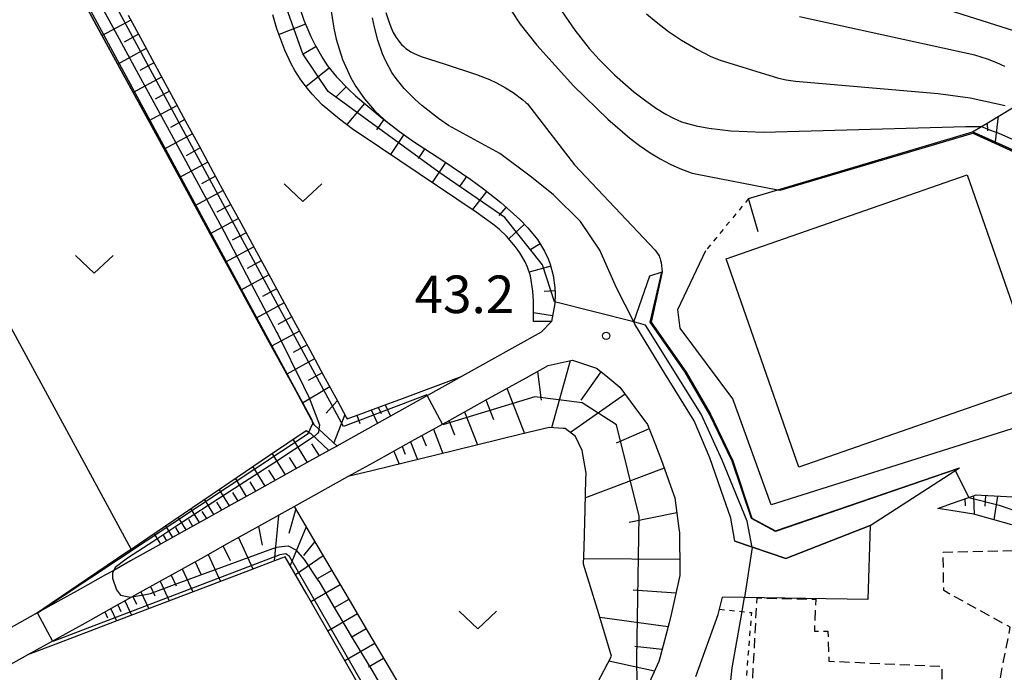
# Model space of a CAD drawing. Extents: x -24000 to -22000, y 100500 to 102000.
# Drawn here: x -23890 to -23792, y 101650 to 101716 of the extents above; entities that cross this region are included whole.
import ezdxf
from ezdxf.enums import TextEntityAlignment as Align

# ---------------------------------------------------------------- set-up
doc = ezdxf.new("R2010")
doc.units = 0
doc.linetypes.add('300300', pattern=[1.5, 1, -0.5])
doc.linetypes.add('630100', pattern=[1, 0.5, -0.5])
for name, color, linetype in [('2101000', 7, 'Continuous'), ('2101001', 7, 'Continuous'), ('3001000', 4, 'Continuous'), ('3003000', 7, '300300'), ('6101110', 6, 'Continuous'), ('6101121', 6, 'Continuous'), ('6101990', 6, 'Continuous'), ('6110000', 1, '611000'), ('6110110', 1, '611011'), ('6110120', 1, 'Continuous'), ('6130000', 3, '613000'), ('6301000', 3, '630100'), ('6302000', 3, 'Continuous'), ('6313000', 3, 'Continuous'), ('7101000', 2, 'Continuous'), ('7101001', 8, 'Continuous'), ('7102000', 6, 'Continuous'), ('7102001', 8, 'Continuous'), ('7312000', 1, 'Continuous')]:
    doc.layers.add(name, color=color, linetype=linetype)
doc.styles.add('PlotAnnotation', font='txt')
doc.linetypes.add('611000', pattern='A,1,[3,dmdr.shx,S=0.2,R=0,X=0,Y=0],1', length=2)
doc.linetypes.add('611011', pattern='A,1,[3,dmdr.shx,S=0.2,R=0,X=0,Y=0],1', length=2)
doc.linetypes.add('613000', pattern='A,1,-0.75,[1,dmdr.shx,S=0.15,R=0,X=0,Y=0],-0.75,1', length=3.5)

# ---------------------------------------------------------------- blocks, each defined once
blk = doc.blocks.new('631300')
at = {"layer": '6313000'}
blk.add_lwpolyline([(0.75, 0.35), (0, -0.35), (-0.75, 0.35)], dxfattribs=at)
blk = doc.blocks.new('731200')
at = {"layer": '7312000'}
blk.add_circle((0, 0), 0.15, dxfattribs=at)

msp = doc.modelspace()

# ---------------------------------------------------------------- linework, layer by layer
at = {"layer": '2101000', "flags": 128}
for points in [[(-23858.7, 101716.44), (-23858.44, 101714.72), (-23858.19, 101713.63), (-23857.56, 101711.62), (-23856.73, 101709.77), (-23856.24, 101708.91), (-23855.38, 101707.68), (-23854.38, 101706.53), (-23853.82, 101705.98), (-23853.22, 101705.44), (-23851.9, 101704.42), (-23850.49, 101703.44), (-23847.57, 101701.54), (-23844.79, 101699.63), (-23843.51, 101698.69), (-23841.78, 101697.33), (-23839.88, 101695.63), (-23839.1, 101694.83), (-23838.14, 101693.65), (-23837.42, 101692.5), (-23837.06, 101691.72), (-23836.86, 101691.19), (-23836.58, 101690.07), (-23836.41, 101688.86), (-23836.38, 101688.24), (-23836.41, 101687.28), (-23836.75, 101685.47)], [(-23841.89, 101702.23), (-23846.99, 101705.02), (-23847.99, 101705.73), (-23849.65, 101707.03), (-23850.32, 101707.62), (-23851.42, 101708.71), (-23852.22, 101709.7), (-23852.64, 101710.32), (-23853.28, 101711.52), (-23853.57, 101712.18), (-23854.05, 101713.52), (-23854.4, 101714.85), (-23854.58, 101715.75)], [(-23828.54, 101685.43), (-23830.24, 101688.82), (-23831.93, 101692.6), (-23833.84, 101695.44), (-23836.54, 101698.12), (-23838.72, 101699.87), (-23841.89, 101702.23)], [(-23836.75, 101685.47), (-23837.75, 101684.39), (-23845.64, 101680), (-23849.39, 101677.91), (-23853.09, 101675.85), (-23857.92, 101673.15), (-23858.12, 101673.04), (-23858.64, 101672.75), (-23861.15, 101671.36), (-23863.66, 101669.96), (-23866.16, 101668.56), (-23868.67, 101667.17), (-23871.18, 101665.77), (-23873.69, 101664.37), (-23876.2, 101662.98), (-23878.71, 101661.58), (-23880.39, 101660.64), (-23881.22, 101660.18), (-23883.72, 101658.78), (-23888.2, 101656.29), (-23893.53, 101653.32)], [(-23857.04, 101669.99), (-23854.49, 101671.4), (-23850.69, 101673.52), (-23846.88, 101675.64), (-23843.08, 101677.76), (-23842.64, 101678), (-23839.27, 101679.86), (-23837.05, 101681.08), (-23835.27, 101681.47), (-23834.64, 101681.61), (-23832.26, 101680.82), (-23831.33, 101680.07), (-23829.91, 101678.93), (-23828.41, 101676.89), (-23827.15, 101675.18), (-23826.37, 101673.15), (-23825.68, 101671.35), (-23824.87, 101669.08), (-23824.43, 101667.87), (-23824.03, 101664.83), (-23823.97, 101664.39), (-23823.95, 101660.48), (-23823.95, 101660.13), (-23824.81, 101656.23), (-23824.99, 101655.41), (-23825.91, 101652.02), (-23826.04, 101651.54), (-23827.61, 101648.01)], [(-23923.97, 101632.71), (-23921.35, 101634.17), (-23918.73, 101635.62), (-23915.11, 101637.64), (-23911.63, 101639.58), (-23908.82, 101641.15), (-23906, 101642.71), (-23903.19, 101644.28), (-23900.37, 101645.85), (-23897.56, 101647.42), (-23894.74, 101648.98), (-23894.46, 101649.14), (-23888.97, 101652.2), (-23886.08, 101653.81), (-23883.2, 101655.41), (-23880.32, 101657.02), (-23878.58, 101657.99), (-23877.44, 101658.62), (-23874.56, 101660.23), (-23871.68, 101661.83), (-23868.8, 101663.44), (-23865.91, 101665.04), (-23862.38, 101667.01), (-23857.04, 101669.99)], [(-23804.97, 101665.12), (-23813.38, 101661.83), (-23818.46, 101663.55)], [(-23822.33, 101650.05), (-23820.11, 101656.24), (-23819.97, 101656.77), (-23819.67, 101657.96)], [(-23805.19, 101657.72), (-23819.67, 101657.96)]]:
    msp.add_lwpolyline(points, dxfattribs=at)
at = {"layer": '2101001', "flags": 128}
for points in [[(-23818.46, 101663.55), (-23818.85, 101665.86), (-23819.82, 101668.61), (-23820.94, 101671.86), (-23822.5, 101675.55), (-23825.43, 101680.27), (-23828.42, 101685.19), (-23828.54, 101685.43)], [(-23804.97, 101665.12), (-23805.19, 101657.72)]]:
    msp.add_lwpolyline(points, dxfattribs=at)
at = {"layer": '3001000', "flags": 128}
msp.add_lwpolyline([(-23788.04, 101679.32), (-23812.06, 101670.93), (-23819.32, 101691.71), (-23795.3, 101700.1), (-23788.04, 101679.32)], close=True, dxfattribs=at)
at = {"layer": '3003000', "flags": 128}
for points in [[(-23797.14, 101630.91), (-23793.8, 101637.88), (-23789.04, 101635.6), (-23788.1, 101642.18), (-23793.22, 101643.49), (-23790.99, 101654.97), (-23797.62, 101658.62), (-23797.68, 101662.45), (-23787.91, 101662.69), (-23787.4, 101659.53), (-23784.82, 101659.27), (-23780.72, 101653.06), (-23785.3, 101633.81), (-23788.65, 101626.83), (-23797.14, 101630.91)], [(-23818.81, 101624.49), (-23818.37, 101627.7), (-23817.52, 101633.86), (-23816.24, 101657.89), (-23815.36, 101657.87), (-23810.38, 101657.77), (-23810.52, 101654.56), (-23809.18, 101654.58), (-23809.07, 101651.59), (-23797.79, 101651.06), (-23797.92, 101640.47), (-23801.78, 101640.38), (-23801.95, 101638.01), (-23806.73, 101637.94), (-23806.68, 101634.17), (-23805.21, 101633.03), (-23807, 101630.73), (-23803.89, 101628.48), (-23810.35, 101618.83), (-23818.81, 101624.49)]]:
    msp.add_lwpolyline(points, close=True, dxfattribs=at)
at = {"layer": '6101110', "flags": 128}
for points in [[(-23861.98, 101717.19), (-23861.42, 101715.53), (-23860.74, 101713.89), (-23860.35, 101713.1), (-23859.55, 101711.7), (-23859.06, 101710.99), (-23858.16, 101709.87), (-23856.99, 101708.66), (-23856.29, 101707.99), (-23853.62, 101705.74), (-23851.9, 101704.42), (-23850.49, 101703.44), (-23847.57, 101701.54), (-23844.79, 101699.63), (-23843.51, 101698.69), (-23841.78, 101697.33), (-23839.88, 101695.63), (-23839.1, 101694.83), (-23838.14, 101693.65), (-23837.42, 101692.5), (-23837.06, 101691.72), (-23836.86, 101691.19), (-23836.58, 101690.07), (-23836.41, 101688.86), (-23836.38, 101688.24), (-23836.41, 101687.28), (-23836.75, 101685.47)], [(-23878.96, 101716.04), (-23877.53, 101713.4), (-23876.09, 101710.75), (-23874.66, 101708.1), (-23873.22, 101705.46), (-23871.85, 101702.92), (-23870.47, 101700.38), (-23869.1, 101697.85), (-23867.72, 101695.31), (-23866.34, 101692.77), (-23864.97, 101690.24), (-23863.59, 101687.7), (-23862.22, 101685.16), (-23860.84, 101682.63), (-23859.47, 101680.09), (-23858.09, 101677.55), (-23857.16, 101675.85), (-23857.12, 101675.76), (-23855.38, 101676.4), (-23853.69, 101677.03), (-23851.6, 101677.79), (-23849.74, 101678.48), (-23848.04, 101679.11), (-23845.64, 101680)], [(-23794.74, 101704.38), (-23793.87, 101704.91), (-23793.29, 101705.27), (-23790.77, 101706.8)], [(-23857.04, 101669.99), (-23854.49, 101671.4), (-23850.69, 101673.52), (-23846.88, 101675.64), (-23843.08, 101677.76), (-23842.64, 101678), (-23839.27, 101679.86), (-23837.05, 101681.08), (-23835.27, 101681.47), (-23834.64, 101681.61), (-23832.26, 101680.82), (-23831.33, 101680.07), (-23829.91, 101678.93), (-23828.41, 101676.89), (-23827.15, 101675.18), (-23826.37, 101673.15), (-23825.68, 101671.35), (-23824.87, 101669.08), (-23824.43, 101667.87), (-23824.03, 101664.83), (-23823.97, 101664.39), (-23823.95, 101660.48), (-23823.95, 101660.13), (-23824.81, 101656.23), (-23824.99, 101655.41), (-23825.91, 101652.02), (-23826.04, 101651.54), (-23827.61, 101648.01)], [(-23858.93, 101672.59), (-23861.15, 101671.36), (-23863.66, 101669.96), (-23866.16, 101668.56), (-23868.67, 101667.17), (-23871.18, 101665.77), (-23873.69, 101664.37), (-23876.2, 101662.98), (-23878.71, 101661.58), (-23880.39, 101660.64), (-23881.22, 101660.18), (-23883.72, 101658.78), (-23888.2, 101656.29)], [(-23798.22, 101666.81), (-23796.85, 101667.3), (-23795.13, 101667.9), (-23794.37, 101668.17), (-23793.84, 101668.14), (-23790.68, 101667.97)], [(-23888.97, 101652.2), (-23886.08, 101653.81), (-23883.2, 101655.41), (-23880.32, 101657.02), (-23878.58, 101657.99), (-23877.44, 101658.62), (-23874.56, 101660.23), (-23871.68, 101661.83), (-23868.8, 101663.44), (-23865.91, 101665.04), (-23862.38, 101667.01), (-23860.56, 101663.9), (-23858.74, 101660.8), (-23856.91, 101657.7), (-23855.09, 101654.59), (-23853.26, 101651.49), (-23851.44, 101648.38), (-23849.79, 101645.58), (-23848.15, 101642.78), (-23846.5, 101639.98), (-23844.85, 101637.18), (-23843.21, 101634.38), (-23841.56, 101631.58), (-23841.18, 101630.93)]]:
    msp.add_lwpolyline(points, dxfattribs=at)
at = {"layer": '6101121', "flags": 128}
for points in [[(-23845.64, 101680), (-23849.39, 101677.91), (-23853.09, 101675.85), (-23857.92, 101673.15), (-23858.12, 101673.04), (-23859.92, 101674.73), (-23860.39, 101675.17), (-23862.24, 101678.58), (-23865.01, 101683.65), (-23867.77, 101688.72), (-23870.53, 101693.79), (-23873.29, 101698.86), (-23876.03, 101703.88), (-23878.85, 101709.05), (-23881.89, 101714.63), (-23884.84, 101720.05), (-23888.38, 101726.55), (-23887.61, 101726.96), (-23887.31, 101727.47), (-23887.15, 101727.74), (-23886.22, 101729.33), (-23879.49, 101732.99), (-23873.59, 101736.19), (-23869.88, 101738.2)], [(-23838.54, 101685.47), (-23838.52, 101687.49), (-23838.58, 101688.51), (-23838.83, 101690.01), (-23839.12, 101690.9), (-23839.36, 101691.41), (-23839.9, 101692.32), (-23840.34, 101692.93), (-23841.23, 101693.99), (-23841.94, 101694.68), (-23842.58, 101695.19), (-23844.23, 101696.37), (-23853.79, 101702.79), (-23856.6, 101704.7), (-23857.87, 101705.64), (-23859.59, 101707.1), (-23860.61, 101708.15), (-23861.08, 101708.7), (-23861.73, 101709.58), (-23862.32, 101710.52), (-23862.68, 101711.18), (-23863.32, 101712.55), (-23864.11, 101714.66), (-23864.52, 101716.07)], [(-23763.43, 101653.32), (-23766.52, 101658.2), (-23766.86, 101658.74), (-23770.03, 101663.74), (-23774.14, 101670.24), (-23775.17, 101671.86), (-23775.71, 101673.4), (-23777.64, 101678.86), (-23779.29, 101683.53), (-23782.78, 101682.45), (-23783.22, 101683.7), (-23785.79, 101690.93), (-23788.18, 101697.66), (-23789.7, 101701.92), (-23789.79, 101702.17), (-23793.11, 101703.65), (-23794.74, 101704.38)], [(-23836.75, 101685.47), (-23838.54, 101685.47)], [(-23888.2, 101656.29), (-23883.93, 101659.19), (-23879.17, 101662.42), (-23878.65, 101662.77), (-23874.4, 101665.65), (-23869.63, 101668.89), (-23864.86, 101672.13), (-23861.2, 101674.61)], [(-23861.2, 101674.61), (-23860.73, 101674.28), (-23858.93, 101672.59)], [(-23832.17, 101649.37), (-23830.74, 101652.09), (-23832.02, 101656.32), (-23833.53, 101661.27), (-23833.48, 101662.91), (-23833.38, 101666.75), (-23833.31, 101669.72), (-23833.29, 101670.33), (-23833.68, 101672.61), (-23834.33, 101674.01), (-23835.37, 101674.78), (-23835.57, 101674.79), (-23836.98, 101674.89), (-23839.75, 101674.22), (-23846.37, 101672.6), (-23854.64, 101670.57), (-23857.04, 101669.99)], [(-23790.83, 101665.18), (-23794.63, 101666.24), (-23796.91, 101666.6), (-23798.22, 101666.81)], [(-23841.18, 101630.93), (-23841.38, 101630.57), (-23842.11, 101629.18), (-23843.24, 101627.03), (-23843.91, 101628.19), (-23848, 101635.33), (-23851.23, 101640.97), (-23854.33, 101646.37), (-23858.05, 101652.85), (-23861.2, 101658.35), (-23863.29, 101662), (-23863.67, 101661.86), (-23867.9, 101660.24), (-23873.43, 101658.13), (-23879.63, 101655.77), (-23885.88, 101653.38), (-23888.97, 101652.2)]]:
    msp.add_lwpolyline(points, dxfattribs=at)
at = {"layer": '6101990', "flags": 128}
for points in [[(-23878.69, 101715.54), (-23881.54, 101714)], [(-23861.26, 101715.13), (-23863.9, 101714.11)], [(-23877.92, 101714.12), (-23879.34, 101713.35)], [(-23860.22, 101712.86), (-23861.51, 101712.15)], [(-23877.15, 101712.7), (-23879.99, 101711.15)], [(-23876.38, 101711.28), (-23877.8, 101710.5)], [(-23875.61, 101709.85), (-23878.45, 101708.31)], [(-23858.87, 101710.76), (-23861.22, 101708.89)], [(-23857.22, 101708.89), (-23858.25, 101707.86)], [(-23874.84, 101708.44), (-23876.26, 101707.66)], [(-23874.07, 101707.02), (-23876.9, 101705.48)], [(-23855.37, 101707.21), (-23857.15, 101705.11)], [(-23792.18, 101705.94), (-23792.49, 101703.38)], [(-23873.3, 101705.61), (-23874.72, 101704.84)], [(-23853.45, 101705.61), (-23854.2, 101704.6)], [(-23793.29, 101705.27), (-23793.24, 101704.48)], [(-23872.54, 101704.19), (-23875.36, 101702.66)], [(-23851.45, 101704.11), (-23852.8, 101702.12)], [(-23871.77, 101702.78), (-23873.18, 101702.01)], [(-23849.37, 101702.72), (-23850.04, 101701.72)], [(-23871.01, 101701.37), (-23873.82, 101699.83)], [(-23847.28, 101701.35), (-23848.65, 101699.34)], [(-23870.24, 101699.96), (-23871.65, 101699.19)], [(-23845.22, 101699.93), (-23845.9, 101698.94)], [(-23869.48, 101698.55), (-23872.29, 101697.02)], [(-23843.21, 101698.45), (-23844.61, 101696.63)], [(-23868.71, 101697.14), (-23870.12, 101696.38)], [(-23841.27, 101696.88), (-23841.97, 101696.06)], [(-23867.95, 101695.74), (-23870.76, 101694.21)], [(-23839.44, 101695.18), (-23841, 101693.71)], [(-23867.19, 101694.33), (-23868.59, 101693.57)], [(-23837.87, 101693.23), (-23838.81, 101692.65)], [(-23866.43, 101692.93), (-23869.23, 101691.4)], [(-23865.67, 101691.52), (-23867.07, 101690.76)], [(-23836.81, 101690.98), (-23838.95, 101690.39)], [(-23864.91, 101690.12), (-23867.7, 101688.6)], [(-23864.14, 101688.72), (-23865.54, 101687.96)], [(-23836.4, 101688.52), (-23837.48, 101688.46)], [(-23863.39, 101687.32), (-23866.18, 101685.81)], [(-23836.64, 101686.05), (-23838.53, 101686.35)], [(-23862.63, 101685.92), (-23864.03, 101685.16)], [(-23861.87, 101684.52), (-23864.66, 101683.01)], [(-23861.11, 101683.13), (-23862.51, 101682.37)], [(-23860.36, 101681.74), (-23863.14, 101680.22)], [(-23834.88, 101681.56), (-23836.72, 101674.87)], [(-23838.14, 101680.48), (-23837.78, 101677.63)], [(-23831.81, 101680.45), (-23833.81, 101677.63)], [(-23859.61, 101680.34), (-23860.99, 101679.59)], [(-23858.85, 101678.95), (-23861.55, 101677.31)], [(-23841.18, 101678.81), (-23839.44, 101674.3)], [(-23858.1, 101677.56), (-23859.22, 101676.34)], [(-23843.29, 101677.64), (-23842.52, 101675.69)], [(-23829.38, 101678.21), (-23834.84, 101674.39)], [(-23854.71, 101676.65), (-23854.09, 101675.29)], [(-23854.01, 101676.91), (-23853.73, 101676.28)], [(-23853.31, 101677.17), (-23852.78, 101676.02)], [(-23845.4, 101676.46), (-23844.1, 101673.15)], [(-23857.34, 101676.18), (-23858.45, 101673.35)], [(-23856.14, 101676.12), (-23855.84, 101675.3)], [(-23846.96, 101675.6), (-23846.39, 101674.16)], [(-23848.51, 101674.73), (-23847.56, 101672.31)], [(-23826.99, 101674.77), (-23830.27, 101673.33)], [(-23861.07, 101671.4), (-23862.5, 101673.73)], [(-23849.65, 101674.1), (-23849.24, 101673.05)], [(-23859.87, 101672.07), (-23860.62, 101673.28)], [(-23852.46, 101672.54), (-23851.94, 101671.23)], [(-23851.62, 101673), (-23851.32, 101672.23)], [(-23850.79, 101673.47), (-23850.09, 101671.69)], [(-23863.26, 101670.18), (-23864.58, 101672.32)], [(-23862.17, 101670.79), (-23862.85, 101671.91)], [(-23865.28, 101669.05), (-23866.5, 101671.02)], [(-23864.27, 101669.62), (-23864.91, 101670.64)], [(-23825.5, 101670.84), (-23833.35, 101667.88)], [(-23867.14, 101668.02), (-23868.25, 101669.83)], [(-23868.84, 101667.08), (-23869.86, 101668.73)], [(-23866.21, 101668.53), (-23866.79, 101669.48)], [(-23870.4, 101666.2), (-23871.34, 101667.73)], [(-23867.99, 101667.55), (-23868.52, 101668.41)], [(-23795.52, 101667.77), (-23795.49, 101667.07)], [(-23794.64, 101668.07), (-23794.58, 101666.23)], [(-23793.46, 101668.12), (-23793.53, 101667.04)], [(-23792.26, 101668.06), (-23792.63, 101665.68)], [(-23871.84, 101665.4), (-23872.7, 101666.8)], [(-23869.62, 101666.64), (-23870.11, 101667.43)], [(-23862.24, 101666.78), (-23862.92, 101664.33)], [(-23873.16, 101664.67), (-23873.95, 101665.95)], [(-23872.5, 101665.03), (-23872.91, 101665.71)], [(-23871.12, 101665.8), (-23871.57, 101666.53)], [(-23863.97, 101666.12), (-23864.4, 101661.58)], [(-23824.23, 101666.38), (-23829, 101665.41)], [(-23874.48, 101663.93), (-23875.2, 101665.1)], [(-23873.82, 101664.3), (-23874.2, 101664.91)], [(-23865.96, 101665.01), (-23865.6, 101663.14)], [(-23861.19, 101664.97), (-23862.78, 101661.11)], [(-23875.69, 101663.26), (-23876.34, 101664.33)], [(-23875.09, 101663.6), (-23875.43, 101664.16)], [(-23867.96, 101663.91), (-23866.5, 101660.78)], [(-23869.47, 101663.07), (-23868.79, 101661.61)], [(-23860.34, 101663.53), (-23861.46, 101662.14)], [(-23870.97, 101662.22), (-23869.73, 101659.54)], [(-23859.5, 101662.09), (-23862.26, 101660.21)], [(-23823.96, 101661.74), (-23833.51, 101661.8)], [(-23873.56, 101660.79), (-23872.49, 101658.49)], [(-23872.27, 101661.5), (-23871.69, 101660.26)], [(-23874.67, 101660.17), (-23874.17, 101659.1)], [(-23858.65, 101660.64), (-23860.1, 101659.8)], [(-23876.72, 101659.02), (-23876.29, 101658.11)], [(-23875.77, 101659.55), (-23874.86, 101657.59)], [(-23857.8, 101659.2), (-23860.72, 101657.51)], [(-23878.48, 101658.05), (-23878.11, 101657.27)], [(-23877.67, 101658.5), (-23876.88, 101656.82)], [(-23824.34, 101658.35), (-23828.59, 101658.67)], [(-23879.98, 101657.21), (-23879.67, 101656.54)], [(-23879.29, 101657.6), (-23878.61, 101656.16)], [(-23856.94, 101657.75), (-23858.41, 101656.9)], [(-23881.27, 101656.49), (-23881, 101655.92)], [(-23880.67, 101656.82), (-23880.1, 101655.59)], [(-23856.09, 101656.29), (-23859.04, 101654.58)], [(-23825.1, 101655), (-23831.9, 101655.93)], [(-23855.22, 101654.82), (-23856.71, 101653.96)], [(-23854.36, 101653.35), (-23857.34, 101651.62)], [(-23825.71, 101652.76), (-23828.41, 101653.04)], [(-23853.48, 101651.86), (-23854.98, 101650.99)], [(-23826.47, 101650.57), (-23831.01, 101651.58)]]:
    msp.add_lwpolyline(points, dxfattribs=at)
at = {"layer": '6110000', "flags": 128}
for points in [[(-23888.38, 101726.55), (-23884.84, 101720.05), (-23881.89, 101714.63), (-23878.85, 101709.05), (-23876.03, 101703.88), (-23873.29, 101698.86), (-23870.53, 101693.79), (-23867.77, 101688.72), (-23865.01, 101683.65), (-23862.24, 101678.58), (-23860.39, 101675.17)], [(-23816.14, 101694.42), (-23817.08, 101697.74), (-23814.18, 101698.6), (-23794.74, 101704.38), (-23793.11, 101703.65), (-23789.79, 101702.17), (-23789.7, 101701.92), (-23788.18, 101697.66), (-23785.79, 101690.93), (-23783.22, 101683.7), (-23782.78, 101682.45), (-23779.29, 101683.53)]]:
    msp.add_lwpolyline(points, dxfattribs=at)
at = {"layer": '6110110', "flags": 128}
msp.add_lwpolyline([(-23825.7, 101690.44), (-23826.78, 101685.4), (-23823.31, 101680.43), (-23820.89, 101676.21), (-23818.64, 101671.58), (-23816.76, 101665.86), (-23814.38, 101664.58), (-23796.05, 101670.86)], dxfattribs=at)
at = {"layer": '6110120', "flags": 128}
for points in [[(-23828.54, 101685.43), (-23826.92, 101690.04), (-23825.7, 101690.44)], [(-23818.46, 101663.55), (-23818.85, 101665.86), (-23819.82, 101668.61), (-23820.94, 101671.86), (-23822.5, 101675.55), (-23825.43, 101680.27), (-23828.42, 101685.19), (-23828.54, 101685.43)], [(-23818.46, 101663.55), (-23813.38, 101661.83), (-23804.97, 101665.12), (-23796.05, 101670.86)]]:
    msp.add_lwpolyline(points, dxfattribs=at)
at = {"layer": '6130000', "flags": 128}
msp.add_lwpolyline([(-23778.3, 101672.07), (-23789.05, 101675.34), (-23814.84, 101667.17), (-23818.64, 101677.74), (-23823.9, 101684.82), (-23824.14, 101686.68), (-23821.35, 101692.54)], dxfattribs=at)
at = {"layer": '6301000', "flags": 128}
for points in [[(-23817.08, 101697.74), (-23821.35, 101692.54)], [(-23819.97, 101656.77), (-23817.73, 101656.53), (-23816.8, 101656.43), (-23819.15, 101626.96), (-23819.44, 101623.31), (-23813.57, 101614.69), (-23811.63, 101611.88), (-23826.41, 101588.79), (-23814.57, 101585.05), (-23813.71, 101584.78)]]:
    msp.add_lwpolyline(points, dxfattribs=at)
at = {"layer": '6302000', "flags": 128}
msp.add_lwpolyline([(-23878.65, 101662.77), (-23908.13, 101717.1)], dxfattribs=at)
at = {"layer": '7101000', "flags": 128}
msp.add_lwpolyline([(-23835.74, 101716.47), (-23834.4, 101714.52), (-23832.98, 101712.72), (-23831.99, 101711.6), (-23830.46, 101710.08), (-23828.52, 101708.38), (-23827.34, 101707.47), (-23826.26, 101706.72), (-23825.33, 101706.15), (-23824.57, 101705.74), (-23824.15, 101705.55), (-23823.76, 101705.39), (-23823.17, 101705.21), (-23822.31, 101704.99), (-23821.04, 101704.76), (-23818.84, 101704.5), (-23815.58, 101704.35), (-23795.41, 101704.92), (-23793.87, 101704.91)], dxfattribs=at)
at = {"layer": '7101001', "flags": 128}
for points in [[(-23883.26, 101719.96), (-23880.68, 101715.21), (-23877.71, 101709.75), (-23874.87, 101704.53), (-23872.13, 101699.49), (-23870.04, 101695.65), (-23869.39, 101694.41), (-23866.7, 101689.3), (-23864.11, 101684.37), (-23864.02, 101684.19), (-23861.46, 101679.01), (-23860.89, 101677.85), (-23859.86, 101675.16), (-23859.92, 101674.73), (-23859.96, 101674.42), (-23860.08, 101674.29), (-23860.39, 101673.99), (-23864.43, 101671.35), (-23869.26, 101668.21), (-23874.08, 101665.07), (-23876.49, 101663.5), (-23878.9, 101661.93)], [(-23793.87, 101704.91), (-23793.22, 101704.67), (-23792.05, 101704.24), (-23790.63, 101703.6)], [(-23878.9, 101661.93), (-23879.16, 101661.77), (-23880.23, 101660.92), (-23880.39, 101660.64), (-23880.52, 101660.4), (-23880.52, 101659.87), (-23880.11, 101658.69), (-23879.7, 101658.17), (-23878.73, 101657.96), (-23878.58, 101657.99), (-23877.23, 101658.24), (-23876.73, 101658.34), (-23874.07, 101659.32), (-23868.24, 101661.46), (-23864.15, 101662.97), (-23863.37, 101663.04), (-23862.99, 101663.08), (-23862.24, 101662.68), (-23861.39, 101661.73), (-23859.96, 101659.58), (-23859.94, 101659.55), (-23858.26, 101656.72), (-23856.5, 101653.76), (-23854.66, 101650.67), (-23853.53, 101648.76)]]:
    msp.add_lwpolyline(points, dxfattribs=at)
at = {"layer": '7102000', "flags": 128}
for points in [[(-23800.45, 101717.62), (-23773.45, 101709.06)], [(-23853.25, 101716.29), (-23852.97, 101715.41), (-23852.73, 101714.78), (-23852.51, 101714.31), (-23852.22, 101713.79), (-23852.04, 101713.52), (-23851.87, 101713.3), (-23851.68, 101713.1), (-23851.47, 101712.91), (-23851.25, 101712.72), (-23851.01, 101712.55), (-23850.75, 101712.38), (-23850.43, 101712.21), (-23849.72, 101711.91), (-23847.35, 101711.14), (-23844.22, 101710.11), (-23842.93, 101709.6), (-23842.22, 101709.27), (-23841.31, 101708.78), (-23840.54, 101708.3), (-23839.59, 101707.59), (-23839.29, 101707.32), (-23839.14, 101707.17), (-23838.78, 101706.75), (-23834.43, 101701.1), (-23826.4, 101692.58), (-23826.16, 101692.26), (-23826.01, 101692.01), (-23825.95, 101691.88), (-23825.9, 101691.74), (-23825.85, 101691.57), (-23825.81, 101691.37), (-23825.7, 101690.44)], [(-23840.76, 101716.48), (-23839.85, 101715.14), (-23838.21, 101713.05), (-23834.54, 101708.97), (-23831.13, 101705.66), (-23828.92, 101703.75), (-23827.96, 101703.02), (-23826.9, 101702.29), (-23825.89, 101701.69), (-23824.91, 101701.17), (-23823.92, 101700.73), (-23822.79, 101700.31), (-23822.39, 101700.19), (-23814.18, 101698.6)], [(-23827.25, 101716.18), (-23826.31, 101715.35), (-23825.06, 101714.39), (-23823.76, 101713.52), (-23822.16, 101712.59), (-23820.83, 101711.92), (-23819.91, 101711.53), (-23814.11, 101709.73), (-23813.32, 101709.57), (-23812.4, 101709.44), (-23798.17, 101708.23), (-23794.98, 101707.78), (-23791.49, 101707.02)], [(-23791.52, 101710.91), (-23792.32, 101711.27), (-23793.27, 101711.64), (-23794.51, 101712.03), (-23811.99, 101715.85)], [(-23796.51, 101670.66), (-23795.13, 101667.9)], [(-23820.51, 101633.87), (-23818.72, 101650.93), (-23817.73, 101656.53), (-23817.55, 101657.57), (-23817.49, 101657.92)]]:
    msp.add_lwpolyline(points, dxfattribs=at)
at = {"layer": '7102001', "flags": 128}
for points in [[(-23824.43, 101645.3), (-23828.15, 101646.92), (-23828.21, 101651.81), (-23827.99, 101666.06), (-23830.24, 101675.16), (-23833.67, 101677.35), (-23838.4, 101677.97), (-23847.56, 101675.15), (-23849.16, 101678.16), (-23857.47, 101674.98), (-23885.06, 101726.03), (-23884.38, 101728.48), (-23874.19, 101735.73), (-23874.61, 101736.38), (-23880.24, 101734.6), (-23882.24, 101738.26), (-23877.96, 101742.29), (-23877.71, 101744.39), (-23900.14, 101784.31), (-23900.93, 101784.62), (-23911.23, 101781.41), (-23920.41, 101780.16), (-23925.93, 101780.83), (-23930.34, 101781.42)], [(-23958.08, 101591.17), (-23948.74, 101588.88), (-23936.34, 101583.95), (-23920.7, 101582.85), (-23910.56, 101582.98), (-23910.16, 101586.75), (-23899.2, 101587.59), (-23888.89, 101586.58), (-23884.27, 101586.87), (-23876.24, 101588.59), (-23866.77, 101593.64), (-23857.19, 101600.8), (-23855.27, 101602.93), (-23854.43, 101604.14), (-23842.45, 101626.51), (-23862.85, 101662.03), (-23863.23, 101662.3), (-23863.83, 101662.2), (-23886.45, 101653.55), (-23888, 101656.42), (-23860.99, 101674.31), (-23860.54, 101675.3), (-23860.6, 101675.61), (-23888.87, 101727.92)], [(-23816.73, 101662.93), (-23817.21, 101665.56), (-23819.7, 101671.62), (-23821.81, 101676.21), (-23827.35, 101685.09), (-23828.53, 101685.44), (-23836.45, 101687.42), (-23837.64, 101691.11), (-23841.38, 101695.85), (-23847.96, 101700.37), (-23859, 101708.4), (-23861.53, 101712.17), (-23863.5, 101717.74)], [(-23814.18, 101698.6), (-23813.93, 101698.56), (-23794.73, 101704.26), (-23789.89, 101702.06), (-23782.88, 101682.47), (-23779.24, 101683.6), (-23778.18, 101681.74), (-23775.86, 101675), (-23775.71, 101673.4)], [(-23796.51, 101670.66), (-23814.38, 101664.52), (-23816.8, 101665.82), (-23818.71, 101671.54), (-23820.99, 101676.23), (-23823.41, 101680.42), (-23826.89, 101685.4), (-23825.73, 101690.4), (-23825.7, 101690.44)], [(-23795.13, 101667.9), (-23792.08, 101667.13), (-23788.06, 101665.76), (-23781.02, 101660.21), (-23775.6, 101656.45), (-23774.85, 101654.79)], [(-23816.73, 101662.93), (-23817.49, 101657.92)]]:
    msp.add_lwpolyline(points, dxfattribs=at)

# ---------------------------------------------------------------- block references
at = {"layer": '6313000', "xscale": 2.5, "yscale": 2.5, "zscale": 2.5}
for p in [(-23861.52, 101698.33), (-23882.33, 101691.17), (-23844.08, 101655.68)]:
    msp.add_blockref('631300', p, dxfattribs=at)
at = {"layer": '7312000', "xscale": 2.5, "yscale": 2.5, "zscale": 2.5}
msp.add_blockref('731200', (-23831.28, 101684.04, 43.2), dxfattribs=at)

# ---------------------------------------------------------------- texts
at = {"layer": '7312000', "style": 'PlotAnnotation'}
msp.add_text('43.2', height=3.75, dxfattribs=at).set_placement((-23845.415, 101687.695), align=Align.MIDDLE)

doc.saveas('drawing.dxf')
